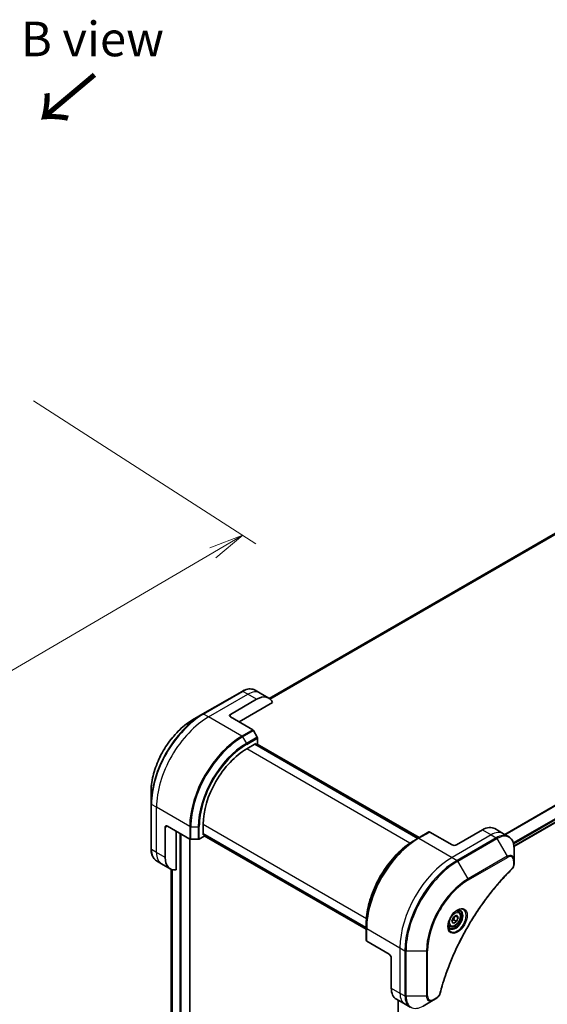
# Model space of a CAD drawing. Units: millimetres. Extents: x 65 to 8727, y 36 to 1722.
# Drawn here: x 551 to 722, y 609 to 929 of the extents above; entities that cross this region are included whole.
import ezdxf

# ---------------------------------------------------------------- set-up
doc = ezdxf.new("R2010")
doc.units = ezdxf.units.MM
doc.header["$LTSCALE"] = 4.5
doc.layers.get('Defpoints').update_dxf_attribs({"lineweight": 25})
for name, color, linetype, lineweight in [('Dimension (ISO)', 7, 'Continuous', 18), ('Symbol (ISO)', 7, 'Continuous', 18), ('Visible (ISO)', 7, 'Continuous', 35), ('Visible Narrow (ISO)', 7, 'Continuous', 25)]:
    doc.layers.add(name, color=color, linetype=linetype, lineweight=lineweight)
doc.styles.add('Note Text (TK)', font='MS PGothic.ttf')
doc.dimstyles.new('Default - Method 1b (TK)', dxfattribs={"dimscale": 4.5, "dimtxt": 2.5, "dimasz": 2.5, "dimexe": 1, "dimexo": 1.5, "dimgap": 1, "dimtad": 1, "dimtoh": 1, "dimdsep": 46, "dimtxsty": 'Note Text (TK)', "dimblk": 'OPEN', "dimcen": 0.09, "dimdle": 5, "dimclrd": 100, "dimclre": 100, "dimclrt": 7, "dimadec": 1, "dimazin": 1, "dimtfac": 1, "dimtmove": 0, "dimatfit": 3, "dimldrblk": 'OPEN', "dimfxl": 1, "dimtolj": 1, "dimlwd": -1, "dimlwe": -1, "dimarcsym": 0})

# ---------------------------------------------------------------- blocks, each defined once
blk = doc.blocks.new('_Open')
at = {"color": 0, "linetype": 'ByBlock', "lineweight": -2}
for p, q in [((-1, 0.167), (0, 0)), ((-1, -0.167), (0, 0)), ((0, 0), (-1, 0))]:
    blk.add_line(p, q, dxfattribs=at)
blk = doc.blocks.new('*D21')
at = {"layer": 'Defpoints', "color": 0}
for p in [(548.78, 808.99), (328.79, 680.36), (403.25, 632.54)]:
    blk.add_point(p, dxfattribs=at)
at = {"layer": 'Dimension (ISO)', "color": 100}
for p, q in [((555.15, 804.89), (627.49, 758.43)), ((613.53, 755.48), (412.96, 638.22)), ((335.16, 676.27), (407.5, 629.81))]:
    blk.add_line(p, q, dxfattribs=at)
at = {"layer": 'Dimension (ISO)', "color": 100, "xscale": 11.25, "yscale": 11.25, "zscale": 11.25}
for p, rotation in [((623.24, 761.16), 30.31328690932464), ((403.25, 632.54), 210.3132869093246)]:
    blk.add_blockref('_Open', p, dxfattribs=dict(at, rotation=rotation))
at = {"layer": 'Dimension (ISO)', "color": 7, "insert": (501.69, 700.5), "char_height": 11.25, "attachment_point": 4, "rotation": 30.3133, "style": 'Note Text (TK)'}
blk.add_mtext('\\A1;{\\Q-26.975;\\W0.858;\\H0.797x;308}', dxfattribs=at)

msp = doc.modelspace()

# ---------------------------------------------------------------- linework, layer by layer
at = {"layer": 'Visible (ISO)'}
for p, q in [((776.9989, 791.9478), (631.8415, 708.1412)), ((711.4852, 659.9748), (857.4703, 744.2594)), ((623.023, 710.4115), (610.2951, 703.0631)), ((619.2375, 702.9187), (627.7228, 707.8177)), ((628.8943, 709.8469), (627.273, 710.783)), ((631.7228, 708.2139), (628.8943, 709.8469)), ((622.0659, 700.4692), (632.9668, 706.7629)), ((610.2951, 703.0631), (606.9667, 701.1414)), ((619.2375, 702.1022), (626.5157, 697.9002)), ((627.9728, 695.5455), (626.7657, 697.6362)), ((628.0763, 693.3249), (628.0763, 695.197)), ((624.5408, 691.6919), (627.5106, 693.4065)), ((680.278, 662.6345), (627.2449, 693.2531)), ((627.5106, 693.4065), (627.5106, 693.0997)), ((627.5985, 693.049), (628.0763, 693.3249)), ((627.9521, 693.2531), (680.6315, 662.8386)), ((593.4281, 677.6919), (593.4281, 673.8485)), ((593.4281, 673.8485), (593.4281, 659.1516)), ((598.0243, 656.3784), (598.0243, 666.1764)), ((598.7314, 666.5846), (606.0096, 662.3826)), ((610.3987, 663.7677), (610.3987, 667.197)), ((601.5598, 652.3643), (601.5598, 664.9516)), ((609.1309, 662.3826), (610.7522, 663.3186)), ((610.3987, 664.0745), (663.4317, 633.4559)), ((610.6643, 663.9211), (610.3987, 663.7677)), ((610.7522, 663.3186), (610.7522, 663.8704)), ((663.4317, 633.0476), (610.7522, 663.4621)), ((683.8342, 664.6877), (680.2987, 662.6465)), ((691.3624, 660.4609), (684.0842, 664.6629)), ((701.2619, 665.3599), (692.7766, 660.4609)), ((705.2619, 665.7561), (708.0903, 664.1231)), ((708.0903, 664.1231), (709.7116, 663.187)), ((606.0317, 465.9306), (606.0317, 662.3705)), ((606.3631, 662.298), (608.7773, 662.298)), ((680.2987, 662.6465), (679.0916, 661.9495)), ((711.5149, 655.4774), (711.5149, 659.3207)), ((596.8527, 654.3492), (595.2314, 655.2853)), ((599.6811, 652.7162), (596.8527, 654.3492)), ((711.5149, 654.3856), (711.5149, 655.4774)), ((599.945, 652.5828), (599.945, 484.0183)), ((691.7713, 636.9778), (692.7919, 637.567)), ((692.4184, 637.3513), (693.3022, 636.841)), ((692.7919, 637.567), (693.3022, 636.841)), ((693.4445, 638.7558), (692.9076, 639.0658)), ((663.4317, 633.432), (663.4317, 634.8258)), ((690.6945, 633.9927), (690.1576, 634.3027)), ((691.261, 635.6625), (691.7713, 636.9778)), ((691.7713, 634.9365), (691.261, 635.6625)), ((692.7919, 635.5258), (691.7713, 634.9365)), ((691.8727, 636.0565), (692.7919, 635.5258)), ((693.3022, 636.841), (692.7919, 635.5258)), ((663.4317, 633.432), (663.4317, 629.3495)), ((670.8563, 624.9433), (663.5781, 629.1453)), ((671.5634, 623.7185), (671.5634, 613.9206)), ((673.2202, 610.2584), (676.0487, 608.6254)), ((673.809, 609.9185), (673.809, 437.5325)), ((676.0487, 608.6254), (677.67, 607.6893)), ((681.92, 608.0608), (685.2484, 609.9824)), ((685.2484, 609.9824), (686.1939, 610.5283))]:
    msp.add_line(p, q, dxfattribs=at)
for centre, major_axis, start_param, end_param in [((627.7228, 701.2857), (4, 6.9282), 5.88218392, 7.06858347), ((619.9446, 702.5105), (-1, 0), 5.49778714, 7.06858347), ((626.5157, 697.4919), (-0.25, 0.433), 4.71238898, 5.49778714), ((627.7228, 695.4011), (-0.25, 0.433), 3.92699082, 4.71238898), ((624.5408, 675.362), (10, 17.3205), 0.78539816, 2.35619449), ((598.7314, 665.7681), (-0.5, 0.866), 5.49778714, 7.06858347), ((701.2619, 658.8279), (4, 6.9282), 0, 0.78539816), ((684.0842, 664.2547), (-0.25, 0.433), 5.49778714, 6.28318531), ((606.3631, 662.5867), (0.5, 0), 3.92699082, 4.71238898), ((608.7773, 662.5867), (0.5, 0), 4.71238898, 5.49778714), ((692.0695, 660.8691), (1, 0), 3.92699082, 5.49778714), ((603.6811, 659.6444), (-4, -6.9282), 5.49778714, 6.6841867), ((663.9317, 629.3495), (-0.5, 0), 0, 0.78539816), ((670.8563, 624.1268), (-0.5, 0.866), 3.92699082, 5.49778714), ((677.2202, 617.1866), (-4, -6.9282), 5.49778714, 6.28318531)]:
    msp.add_ellipse(centre, major_axis=major_axis, ratio=0.57735027, start_param=start_param, end_param=end_param, dxfattribs=at)
for points, knots in [([(623.023, 710.4115), (623.3203, 710.5832), (623.62, 710.7292), (624.2184, 710.9652), (624.5172, 711.0553), (625.1083, 711.1748), (625.4007, 711.2042), (625.9717, 711.1979), (626.2503, 711.1621), (626.7832, 711.0227), (627.0374, 710.919), (627.273, 710.783)], [3.141592654, 3.141592654, 3.141592654, 3.141592654, 3.298672286, 3.298672286, 3.455751919, 3.455751919, 3.612831552, 3.612831552, 3.769911184, 3.769911184, 3.926990817, 3.926990817, 3.926990817, 3.926990817]), ([(606.9667, 701.1414), (605.5358, 700.3153), (604.1143, 699.2334), (601.4166, 696.6638), (600.1409, 695.1762), (597.8539, 691.9371), (596.8428, 690.1859), (595.1812, 686.5857), (594.5308, 684.7372), (593.6542, 681.1161), (593.4281, 679.3441), (593.4281, 677.6919)], [3.14159265, 3.14159265, 3.14159265, 3.14159265, 3.45575192, 3.45575192, 3.76991118, 3.76991118, 4.08407045, 4.08407045, 4.39822972, 4.39822972, 4.71238898, 4.71238898, 4.71238898, 4.71238898]), ([(711.5149, 659.3207), (711.5149, 659.664), (711.4916, 659.9965), (711.3968, 660.6328), (711.3254, 660.9366), (711.1333, 661.5083), (711.0126, 661.7762), (710.7217, 662.2675), (710.5513, 662.4909), (710.1641, 662.8827), (709.9472, 663.051), (709.7116, 663.187)], [0, 0, 0, 0, 0.157079633, 0.157079633, 0.314159265, 0.314159265, 0.471238898, 0.471238898, 0.628318531, 0.628318531, 0.785398163, 0.785398163, 0.785398163, 0.785398163]), ([(679.0916, 661.9495), (677.4386, 660.9952), (675.7949, 659.7445), (672.6747, 656.7723), (671.1987, 655.0512), (668.5521, 651.303), (667.3821, 649.2765), (665.4593, 645.1104), (664.7068, 642.9716), (663.693, 638.7833), (663.4317, 636.7345), (663.4317, 634.8258)], [1.57079633, 1.57079633, 1.57079633, 1.57079633, 1.88495559, 1.88495559, 2.19911486, 2.19911486, 2.51327412, 2.51327412, 2.82743339, 2.82743339, 3.14159265, 3.14159265, 3.14159265, 3.14159265]), ([(595.2314, 655.2853), (594.9958, 655.4213), (594.7789, 655.5896), (594.3917, 655.9814), (594.2213, 656.2048), (593.9304, 656.6961), (593.8097, 656.964), (593.6177, 657.5357), (593.5462, 657.8395), (593.4514, 658.4758), (593.4281, 658.8083), (593.4281, 659.1516)], [0.785398163, 0.785398163, 0.785398163, 0.785398163, 0.942477796, 0.942477796, 1.099557429, 1.099557429, 1.256637061, 1.256637061, 1.413716694, 1.413716694, 1.570796327, 1.570796327, 1.570796327, 1.570796327]), ([(711.5149, 654.3856), (711.5149, 654.2505), (711.5017, 654.1136), (711.4521, 653.8386), (711.4158, 653.7005), (711.3221, 653.4268), (711.2647, 653.2912), (711.1302, 653.0272), (711.0531, 652.8988), (710.8797, 652.6546), (710.7836, 652.5387), (710.6762, 652.4328)], [0, 0, 0, 0, 0.037500483, 0.037500483, 0.075000966, 0.075000966, 0.11250145, 0.11250145, 0.150001933, 0.150001933, 0.187502416, 0.187502416, 0.187502416, 0.187502416]), ([(710.6762, 652.4328), (710.1404, 651.9039), (709.615, 651.3705), (708.5672, 650.2755), (708.048, 649.7172), (707.02, 648.5801), (706.5112, 648.0013), (705.5049, 646.8244), (705.0075, 646.2263), (704.0251, 645.012), (703.54, 644.3958), (702.5833, 643.1464), (702.1117, 642.5132), (701.1827, 641.2313), (700.7253, 640.5825), (699.8259, 639.2705), (699.3838, 638.6073), (698.5157, 637.268), (698.0897, 636.5919), (697.2548, 635.2279), (696.8458, 634.5401), (696.0457, 633.1542), (695.6545, 632.4561), (694.8908, 631.0512), (694.5183, 630.3442), (693.7925, 628.9229), (693.4393, 628.2085), (692.7529, 626.7737), (692.4197, 626.0533), (691.774, 624.6079), (691.4615, 623.8828), (690.8579, 622.4297), (690.5667, 621.7015), (690.0063, 620.2435), (689.7371, 619.5137), (689.092, 617.6888), (688.7301, 616.5937), (688.0586, 614.4078), (687.7508, 613.3238), (687.4658, 612.2311)], [0, 0, 0, 0, 0.24131062, 0.24131062, 0.48262125, 0.48262125, 0.72393187, 0.72393187, 0.9652425, 0.9652425, 1.20655312, 1.20655312, 1.44786375, 1.44786375, 1.68917437, 1.68917437, 1.930485, 1.930485, 2.17179562, 2.17179562, 2.41310625, 2.41310625, 2.65441687, 2.65441687, 2.8957275, 2.8957275, 3.13703812, 3.13703812, 3.37834875, 3.37834875, 3.61965937, 3.61965937, 3.86097, 3.86097, 4.10228062, 4.10228062, 4.46424656, 4.46424656, 4.82621249, 4.82621249, 4.82621249, 4.82621249]), ([(693.0266, 639.1722), (692.75, 639.0125), (692.4653, 638.7997), (691.9113, 638.2827), (691.6423, 637.9778), (691.1512, 637.3054), (690.9296, 636.9374), (690.56, 636.1791), (690.4121, 635.7888), (690.2049, 635.0317), (690.1451, 634.6648), (690.1264, 634.267), (690.1249, 634.2061), (690.1249, 634.1464)], [1.57079633, 1.57079633, 1.57079633, 1.57079633, 1.86959948, 1.86959948, 2.17192665, 2.17192665, 2.47714855, 2.47714855, 2.78265884, 2.78265884, 3.08573562, 3.08573562, 3.14159265, 3.14159265, 3.14159265, 3.14159265]), ([(693.4445, 638.7558), (693.5929, 638.6701), (693.7204, 638.5498), (693.9279, 638.2508), (694.0033, 638.0687), (694.1, 637.6476), (694.1132, 637.4036), (694.0713, 636.8869), (694.0136, 636.6133), (693.8356, 636.0703), (693.7156, 635.8009), (693.4261, 635.2909), (693.2568, 635.0503), (692.8833, 634.6192), (692.679, 634.4289), (692.2506, 634.1182), (692.0263, 633.9982), (691.5799, 633.851), (691.3568, 633.8215), (690.9841, 633.8648), (690.831, 633.9139), (690.6945, 633.9927)], [3.92699082, 3.92699082, 3.92699082, 3.92699082, 4.19278519, 4.19278519, 4.48240969, 4.48240969, 4.81050461, 4.81050461, 5.14921548, 5.14921548, 5.48534867, 5.48534867, 5.81990807, 5.81990807, 6.15582351, 6.15582351, 6.49447577, 6.49447577, 6.82407541, 6.82407541, 7.06858347, 7.06858347, 7.06858347, 7.06858347]), ([(692.7632, 639.0058), (692.8009, 639.0229), (692.8381, 639.0387), (692.9871, 639.0975), (693.0945, 639.1293), (693.2956, 639.17), (693.3893, 639.1788), (693.5606, 639.1769), (693.6382, 639.1663), (693.7792, 639.1295), (693.8427, 639.1033), (693.9016, 639.0693)], [4.818017476, 4.818017476, 4.818017476, 4.818017476, 4.869468613, 4.869468613, 5.026548246, 5.026548246, 5.183627878, 5.183627878, 5.340707511, 5.340707511, 5.497787144, 5.497787144, 5.497787144, 5.497787144]), ([(690.6516, 633.4401), (690.5927, 633.4741), (690.5382, 633.516), (690.4358, 633.6197), (690.3878, 633.6816), (690.3006, 633.829), (690.2614, 633.9145), (690.196, 634.109), (690.1699, 634.218), (690.1463, 634.3763), (690.1414, 634.4165), (690.1374, 634.4577)], [2.35619449, 2.35619449, 2.35619449, 2.35619449, 2.513274123, 2.513274123, 2.670353756, 2.670353756, 2.827433388, 2.827433388, 2.984513021, 2.984513021, 3.035964158, 3.035964158, 3.035964158, 3.035964158]), ([(687.4658, 612.2311), (687.4277, 612.0851), (687.3754, 611.9439), (687.2506, 611.6717), (687.1779, 611.5407), (687.0166, 611.2922), (686.9279, 611.1747), (686.7377, 610.9567), (686.6363, 610.8562), (686.4228, 610.6758), (686.3109, 610.5959), (686.1939, 610.5283)], [0, 0, 0, 0, 0.037500834, 0.037500834, 0.075001667, 0.075001667, 0.112502501, 0.112502501, 0.150003335, 0.150003335, 0.187504168, 0.187504168, 0.187504168, 0.187504168])]:
    msp.add_open_spline(points, degree=3, knots=knots, dxfattribs=at)
for points, weights in [([(691.8727, 636.0565), (691.9756, 636.7655), (692.3366, 637.3041)], [1, 1.14666441016, 1.01523736138]), ([(691.3266, 635.8317), (691.5499, 635.9536), (691.8727, 636.0565)], [1.07672477615, 1.07039454817, 1])]:
    msp.add_rational_spline(points, weights, degree=2, dxfattribs=at)
at = {"layer": 'Visible Narrow (ISO)'}
for p, q in [((631.8427, 708.1404), (777.014, 791.9551)), ((779.3778, 792.9376), (632.1308, 707.9245)), ((632.1991, 707.8639), (779.5332, 792.9273)), ((855.7472, 748.9252), (708.478, 663.8993)), ((708.6629, 663.7925), (855.8633, 748.7787)), ((857.4715, 745.5029), (711.2705, 661.0937)), ((711.3367, 660.8556), (857.5382, 745.2651)), ((857.5325, 744.3967), (711.4755, 660.0707)), ((610.5451, 703.0383), (623.273, 710.3868)), ((612.1664, 702.1022), (624.8943, 709.4507)), ((624.8943, 709.4507), (623.273, 710.3868)), ((627.7228, 707.8177), (624.8943, 709.4507)), ((612.1664, 702.1022), (610.5451, 703.0383)), ((622.9801, 695.8589), (612.1664, 702.1022)), ((619.2375, 702.1022), (619.2375, 702.9187)), ((626.5157, 697.9002), (622.9801, 695.8589)), ((623.2301, 695.595), (626.7657, 697.6362)), ((623.2301, 695.595), (624.4372, 693.5042)), ((627.9728, 695.5455), (624.4372, 693.5042)), ((624.5408, 693.1558), (628.0763, 695.197)), ((627.1571, 693.2024), (680.1901, 662.5838)), ((627.8642, 693.2024), (680.5436, 662.7879)), ((677.6407, 661.0346), (624.5408, 691.6919)), ((595.1959, 672.7083), (593.5745, 673.6444)), ((593.5745, 658.9475), (593.5745, 673.6444)), ((606.0096, 666.465), (595.1959, 672.7083)), ((595.1959, 658.0114), (595.1959, 672.7083)), ((598.0243, 666.1764), (598.7314, 666.5846)), ((606.0096, 666.465), (606.0096, 662.3826)), ((606.3631, 662.298), (606.3631, 666.3805)), ((606.3631, 666.3805), (608.7773, 666.3805)), ((608.7773, 666.3805), (608.7773, 662.298)), ((609.1309, 662.3826), (609.1309, 666.465)), ((610.3987, 667.197), (663.4985, 636.5397)), ((602.7619, 664.2576), (602.7619, 464.2159)), ((603.1862, 464.2159), (603.1862, 664.0127)), ((663.4317, 633.5573), (610.3987, 664.1759)), ((663.4317, 633.1491), (610.7522, 663.5636)), ((680.5487, 662.6217), (684.0842, 664.6629)), ((704.0903, 663.7269), (691.3624, 656.3784)), ((701.2619, 665.3599), (704.0903, 663.7269)), ((704.0903, 663.7269), (705.7116, 662.7908)), ((605.9439, 662.4205), (605.9439, 465.8081)), ((680.5487, 662.6217), (691.3624, 656.3784)), ((705.7116, 662.7908), (692.9837, 655.4423)), ((693.2337, 655.1784), (705.9616, 662.5269)), ((705.9616, 662.5269), (709.29, 656.7619)), ((595.1959, 658.0114), (593.5745, 658.9475)), ((598.0243, 656.3784), (595.1959, 658.0114)), ((709.29, 656.7619), (696.5621, 649.4134)), ((691.3624, 656.3784), (692.9837, 655.4423)), ((696.5621, 649.4134), (693.2337, 655.1784)), ((696.6657, 649.065), (709.3936, 656.4134)), ((711.3685, 655.2732), (711.3685, 654.1815)), ((599.9462, 484.009), (599.9462, 652.5822)), ((600.2772, 652.4621), (600.2772, 482.3202)), ((600.3638, 482.2702), (600.3638, 652.4382)), ((663.5781, 633.2278), (674.3918, 626.9845)), ((663.5781, 629.1453), (663.5781, 633.2278)), ((674.3918, 626.9845), (674.3918, 612.2876)), ((674.3918, 626.9845), (676.0131, 626.0485)), ((676.0131, 626.0485), (676.0131, 611.3515)), ((676.3667, 611.267), (676.3667, 625.9639)), ((676.3667, 625.9639), (683.0235, 625.9639)), ((683.0235, 625.9639), (683.0235, 611.267)), ((683.3771, 611.3515), (683.3771, 626.0485)), ((671.5634, 613.9206), (674.3918, 612.2876)), ((674.3918, 612.2876), (676.0131, 611.3515)), ((673.8968, 437.6584), (673.8968, 609.8677)), ((683.0235, 611.267), (676.3667, 611.267)), ((686.2974, 610.7572), (685.352, 610.2113))]:
    msp.add_line(p, q, dxfattribs=at)
for centre, major_axis, ratio, start_param, end_param in [((623.273, 703.8548), (4, 6.9282), 0.57735027, 0, 0.78539816), ((623.273, 709.9785), (-0.25, 0.433), 0.57735027, 5.49778714, 6.28318531), ((624.8943, 702.9187), (4, 6.9282), 0.57735027, 0, 0.78539816), ((610.2951, 683.5867), (-11.9268, -20.6578), 0.57735027, 3.92699082, 5.49778714), ((610.5451, 683.4424), (12, 20.7846), 0.57735027, 0.78539816, 2.35619449), ((612.1664, 682.5063), (12, 20.7846), 0.57735027, 0.78539816, 2.35619449), ((610.5451, 702.63), (-0.25, 0.433), 0.57735027, 5.49778714, 6.28318531), ((606.9667, 685.5084), (9.5732, 16.5813), 0.57735027, 0.78539816, 2.35619449), ((622.9801, 676.263), (-12, -20.7846), 0.57735027, 3.92699082, 5.49778714), ((623.2301, 676.1187), (11.9268, 20.6578), 0.57735027, 0.78539816, 2.35619449), ((622.9801, 695.4507), (0.25, -0.433), 0.57735027, 1.57079633, 2.35619449), ((624.4372, 675.4217), (-11.0732, -19.1794), 0.57735027, 3.92699082, 5.49778714), ((624.5408, 675.362), (10.8964, 18.8732), 0.57735027, 0.78539816, 2.35619449), ((624.1872, 693.3599), (-0.25, 0.433), 0.57735027, 3.92699082, 4.71238898), ((593.9281, 673.8485), (-0.5, 0), 0.57735027, 0, 0.78539816), ((606.3631, 666.6692), (0.5, 0), 0.57735027, 3.92699082, 4.71238898), ((608.7773, 666.6692), (-0.5, 0), 0.57735027, 1.57079633, 2.35619449), ((704.0903, 657.1949), (4, 6.9282), 0.57735027, 0, 0.78539816), ((705.7116, 656.2588), (4, 6.9282), 0.57735027, 0, 0.78539816), ((705.9616, 656.1145), (3.9268, 6.8014), 0.57735027, 5.49778714, 7.06858347), ((680.2987, 643.1701), (-11.9268, -20.6578), 0.57735027, 3.92699082, 5.49778714), ((679.0916, 643.867), (11.0732, 19.1794), 0.57735027, 0.78539816, 2.35619449), ((680.5487, 643.0258), (12, 20.7846), 0.57735027, 0.78539816, 2.35619449), ((680.5487, 662.2135), (-0.25, 0.433), 0.57735027, 5.49778714, 6.28318531), ((705.7116, 662.3826), (0.25, -0.433), 0.57735027, 1.57079633, 2.35619449), ((593.9281, 659.1516), (-0.5, 0), 0.57735027, 0, 0.78539816), ((599.2314, 662.2135), (-4, -6.9282), 0.57735027, 5.49778714, 6.28318531), ((600.8527, 661.2774), (-4, -6.9282), 0.57735027, 5.49778714, 6.28318531), ((709.29, 654.1928), (1.5732, 2.7249), 0.57735027, 5.49778714, 7.06858347), ((709.04, 656.6176), (-0.25, 0.433), 0.57735027, 3.92699082, 4.71238898), ((709.3936, 654.133), (1.3964, 2.4187), 0.57735027, 5.49778714, 7.06858347), ((691.3624, 636.7825), (-12, -20.7846), 0.57735027, 3.92699082, 5.49778714), ((692.9837, 635.8464), (-12, -20.7846), 0.57735027, 3.92699082, 5.49778714), ((693.2337, 635.7021), (11.9268, 20.6578), 0.57735027, 0.78539816, 2.35619449), ((692.9837, 655.0341), (0.25, -0.433), 0.57735027, 1.57079633, 2.35619449), ((711.0149, 655.4774), (0.5, 0), 0.57735027, 5.49778714, 6.28318531), ((711.0149, 654.3856), (0.5, 0), 0.57735027, 5.49778714, 6.28318531), ((710.325, 652.7886), (0.3512, -0.3559), 0.35119009, 0, 0.66445074), ((696.5621, 633.7804), (-9.5732, -16.5813), 0.57735027, 3.92699082, 5.49778714), ((696.6657, 633.7206), (9.3964, 16.2751), 0.57735027, 0.78539816, 2.35619449), ((696.3121, 649.2691), (-0.25, 0.433), 0.57735027, 3.92699082, 4.71238898), ((693.0266, 635.8217), (2.0518, 3.5538), 0.57735027, 2.35619449, 7.06858347), ((692.5266, 636.1103), (-1.6982, -2.9414), 0.57735027, 5.59811367, 10.10984959), ((692.2766, 636.2547), (1.625, 2.8146), 0.57735027, 3.14159265, 6.28318531), ((692.0695, 636.3742), (1.375, 2.3816), 0.57735027, 0, 0.56017967), ((692.0695, 636.3742), (-1.375, -2.3816), 0.57735027, 5.72300564, 6.28318531), ((663.9317, 633.432), (-0.5, 0), 0.57735027, 0, 0.78539816), ((676.3667, 626.2526), (0.5, 0), 0.57735027, 3.92699082, 4.71238898), ((683.0235, 626.2526), (0.5, 0), 0.57735027, 4.71238898, 5.49778714), ((680.0487, 615.5536), (-4, -6.9282), 0.57735027, 5.49778714, 6.28318531), ((686.982, 612.3573), (0.4838, -0.1262), 0.35119009, 5.61873456, 6.28318531), ((676.3667, 611.5556), (0.5, 0), 0.57735027, 3.92699082, 4.71238898), ((681.67, 614.6175), (-4, -6.9282), 0.57735027, 5.49778714, 6.28318531), ((681.92, 614.4732), (-3.9268, -6.8014), 0.57735027, 5.49778714, 7.06858347), ((683.0235, 611.5556), (-0.5, 0), 0.57735027, 1.57079633, 2.35619449), ((685.2484, 612.5515), (-1.5732, -2.7249), 0.57735027, 5.49778714, 7.06858347), ((685.352, 612.4917), (-1.3964, -2.4187), 0.57735027, 5.49778714, 7.06858347), ((684.9984, 610.4155), (0.25, -0.433), 0.57735027, 0, 0.78539816), ((685.9439, 610.9613), (0.25, -0.433), 0.57735027, 0, 0.78539816)]:
    msp.add_ellipse(centre, major_axis=major_axis, ratio=ratio, start_param=start_param, end_param=end_param, dxfattribs=at)
for centre, major_axis in [((693.1301, 635.7619), (-2.2286, -3.86)), ((692.2816, 636.2518), (1.225, 2.1218))]:
    msp.add_ellipse(centre, major_axis=major_axis, ratio=0.57735027, dxfattribs=at)
for points, knots in [([(711.3685, 654.1815), (711.3685, 654.1), (711.362, 654.0148), (711.3288, 653.7873), (711.2921, 653.6414), (711.1733, 653.3061), (711.0806, 653.1168), (710.8817, 652.8114), (710.7839, 652.6884), (710.6786, 652.5845)], [0, 0, 0, 0, 0.029936483, 0.029936483, 0.077834855, 0.077834855, 0.14010274, 0.14010274, 0.187502416, 0.187502416, 0.187502416, 0.187502416]), ([(710.6786, 652.5845), (710.6021, 652.5091), (710.5257, 652.4334), (710.3561, 652.2647), (710.263, 652.1716), (710.0347, 651.9422), (709.8997, 651.8055), (709.5898, 651.4896), (709.4152, 651.3098), (709.0147, 650.8936), (708.7892, 650.6564), (708.2726, 650.1063), (707.9822, 649.7921), (707.3179, 649.062), (706.9452, 648.6439), (706.1273, 647.7079), (705.6836, 647.1875), (704.6577, 645.9547), (704.0791, 645.2367), (702.7692, 643.5576), (702.0442, 642.5884), (700.4156, 640.3179), (699.5239, 639.0043), (697.752, 636.2444), (696.876, 634.7949), (694.8595, 631.2452), (693.7591, 629.123), (691.4343, 624.1833), (690.2721, 621.3482), (688.8989, 617.4275), (688.5438, 616.343), (687.9898, 614.5247), (687.7773, 613.7898), (687.5194, 612.8468), (687.4631, 612.6372), (687.3834, 612.3362), (687.3594, 612.2447), (687.3355, 612.1531)], [0, 0, 0, 0, 0.0344265, 0.0344265, 0.07650467, 0.07650467, 0.1377084, 0.1377084, 0.21727325, 0.21727325, 0.32070756, 0.32070756, 0.45517217, 0.45517217, 0.62997615, 0.62997615, 0.8417425, 0.8417425, 1.12477817, 1.12477817, 1.49272454, 1.49272454, 1.97105483, 1.97105483, 2.47873595, 2.47873595, 3.19579554, 3.19579554, 4.127973, 4.127973, 4.4843018, 4.4843018, 4.72660511, 4.72660511, 4.79590965, 4.79590965, 4.82621249, 4.82621249, 4.82621249, 4.82621249]), ([(687.3355, 612.1531), (687.3144, 612.072), (687.2867, 611.9899), (687.201, 611.7782), (687.1348, 611.6498), (686.961, 611.3704), (686.8469, 611.2242), (686.5889, 610.9574), (686.4432, 610.8413), (686.2974, 610.7572)], [0, 0, 0, 0, 0.026852665, 0.026852665, 0.069816928, 0.069816928, 0.125670471, 0.125670471, 0.187504168, 0.187504168, 0.187504168, 0.187504168])]:
    msp.add_open_spline(points, degree=3, knots=knots, dxfattribs=at)

# ---------------------------------------------------------------- texts
at = {"layer": 'Symbol (ISO)', "color": 7, "insert": (574.3512, 922.5966), "char_height": 11.25, "width": 46.776314, "attachment_point": 5, "line_spacing_factor": 1.5, "style": 'Note Text (TK)'}
msp.add_mtext('\\fＭＳ Ｐゴシック|b0|i0;B view', dxfattribs=at)
at = {"layer": 'Symbol (ISO)', "color": 7, "insert": (575.5691, 911.8336), "char_height": 18, "attachment_point": 4, "rotation": 220, "line_spacing_factor": 1.5, "style": 'Note Text (TK)'}
msp.add_mtext('\\fMS PGothic|b0|i0;{\\H18.0000;→}', dxfattribs=at)

# ---------------------------------------------------------------- dimensions: what is measured, and where the dimension line sits
at = {"layer": 'Dimension (ISO)', "color": 100}
dim = msp.add_linear_dim(base=(403.2487, 632.5412), p1=(548.782, 808.9864), p2=(328.789, 680.3645), angle=30.313287, text='{\\Q-26.975;\\W0.858;\\H0.797x;308}', dimstyle='Default - Method 1b (TK)', override={"dimgap": 1, "dimtoh": 0, "dimdec": 0, "dimlfac": 0.222222, "dimtol": 0, "dimlim": 0, "dimtp": 0, "dimtm": 0, "dimtdec": 0, "dimtofl": 0, "dimatfit": 1}, dxfattribs=at)
dim.commit()
dim.dimension.update_dxf_attribs({"geometry": '*D21', "text_midpoint": (513.2452, 696.8522), "dimtype": 160})

doc.saveas('drawing.dxf')
